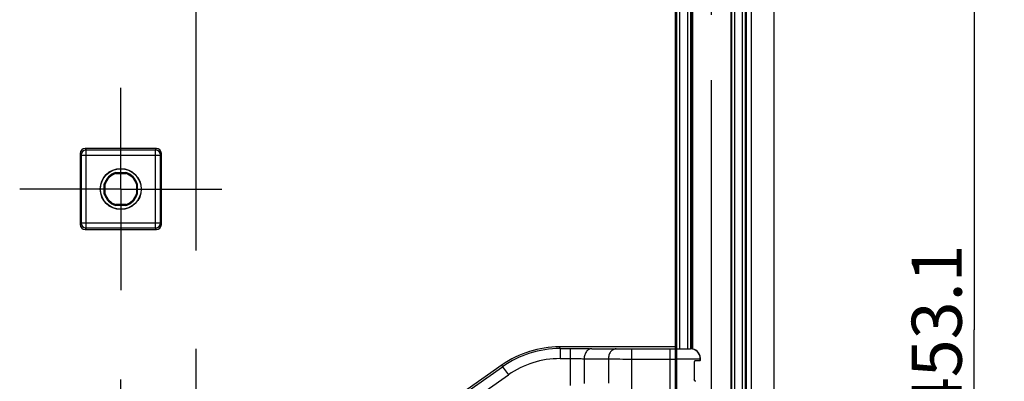
# Model space of a CAD drawing. Units: millimetres. Extents: x 0 to 1189, y 0 to 841.
# Drawn here: x 189 to 239, y 290 to 308 of the extents above; entities that cross this region are included whole.
import ezdxf

# ---------------------------------------------------------------- set-up
doc = ezdxf.new("R2010")
doc.units = ezdxf.units.MM
doc.header["$LTSCALE"] = 65.395
doc.linetypes.add('CENTER', pattern=[0.6, 0.375, -0.075, 0.075, -0.075])
doc.linetypes.add('PHANTOM', pattern=[0.8, 0.45, -0.05, 0.1, -0.05, 0.1, -0.05])
doc.layers.get('0').update_dxf_attribs({"linetype": 'CONTINUOUS'})
for name, color, linetype in [('2D-BEMASSUNG', 7, 'CONTINUOUS'), ('AUSFORMSCHRAEGEN', 7, 'CONTINUOUS'), ('BEZUGSACHSEN', 7, 'CONTINUOUS'), ('DEFAULT_1', 7, 'CENTER'), ('DEFAULT_3', 7, 'PHANTOM'), ('RUNDUNGEN', 7, 'CONTINUOUS')]:
    doc.layers.add(name, color=color, linetype=linetype)
doc.styles.get("Standard").update_dxf_attribs({"font": 'txt', "width": 0.7})
doc.dimstyles.new('DIMSTYLE_3', dxfattribs={"dimtxt": 2.5, "dimasz": 3.5, "dimexe": 1.5, "dimexo": 0, "dimtad": 1, "dimlfac": 2, "dimdsep": 46, "dimtxsty": 'STANDARD', "dimblk": '_FILLED', "dimblk1": '_FILLED', "dimblk2": '_FILLED', "dimcen": 0.09, "dimclrt": 5, "dimazin": 2, "dimtp": 0.8, "dimtm": 0.8, "dimtfac": 1, "dimtofl": 0, "dimtmove": 0, "dimatfit": 3, "dimldrblk": '_FILLED', "dimfxl": 1, "dimtolj": 1, "dimarcsym": 0})

# ---------------------------------------------------------------- blocks, each defined once
blk = doc.blocks.new('_FILLED')
at = {"color": 0, "linetype": 'BYBLOCK'}
blk.add_solid([(0, 0), (-1, 0.125), (-1, -0.125)], dxfattribs=at)
blk = doc.blocks.new('*D12')
at = {"layer": '2D-BEMASSUNG', "color": 2, "linetype": 'CONTINUOUS'}
for p, q in [((230.05, 405.864), (238.55, 405.864)), ((237.05, 405.864), (237.05, 292.589)), ((237.05, 179.314), (237.05, 292.589)), ((230.05, 179.314), (238.55, 179.314))]:
    blk.add_line(p, q, dxfattribs=at)
at = {"layer": '2D-BEMASSUNG', "color": 2, "linetype": 'CONTINUOUS', "xscale": 3.5, "yscale": 3.5, "zscale": 3.5}
for p, rotation in [((237.05, 405.864), 90), ((237.05, 179.314), 270)]:
    blk.add_blockref('_FILLED', p, dxfattribs=dict(at, rotation=rotation))
at = {"layer": '2D-BEMASSUNG', "color": 5, "linetype": 'CONTINUOUS', "insert": (233.925, 292.589), "char_height": 2.5, "width": 12.58929, "attachment_point": 2, "rotation": 90, "line_spacing_factor": 0.9}
blk.add_mtext('453.1', dxfattribs=at)

msp = doc.modelspace()

# ---------------------------------------------------------------- linework, layer by layer
at = {"color": 7, "linetype": 'CONTINUOUS'}
msp.add_line((227.0505, 262.1137), (227.0505, 549.6137), dxfattribs=at)
at = {"layer": 'AUSFORMSCHRAEGEN', "color": 7, "linetype": 'CONTINUOUS'}
for p, q in [((222.9255, 291.6448), (222.9255, 361.4887)), ((194.1739, 300.4387), (194.6771, 300.4387)), ((194.1807, 300.3942), (194.1739, 300.4387)), ((194.1807, 300.3942), (194.6703, 300.3942)), ((194.6703, 300.3942), (194.6771, 300.4387)), ((193.645, 299.8585), (193.6005, 299.8653)), ((193.6005, 299.3622), (193.6005, 299.8653)), ((193.645, 299.3689), (193.645, 299.8585)), ((195.206, 299.8585), (195.2505, 299.8653)), ((195.206, 299.8585), (195.206, 299.3689)), ((195.2505, 299.8653), (195.2505, 299.3622)), ((193.645, 299.3689), (193.6005, 299.3622)), ((195.206, 299.3689), (195.2505, 299.3622)), ((194.1807, 298.8332), (194.1739, 298.7887)), ((194.6771, 298.7887), (194.1739, 298.7887)), ((194.6703, 298.8332), (194.1807, 298.8332)), ((194.6703, 298.8332), (194.6771, 298.7887))]:
    msp.add_line(p, q, dxfattribs=at)
at = {"layer": 'AUSFORMSCHRAEGEN', "color": 9, "linetype": 'CONTINUOUS'}
for p, q in [((225.6738, 262.1137), (225.6738, 318.368)), ((225.9238, 262.1137), (225.9238, 318.3637))]:
    msp.add_line(p, q, dxfattribs=at)
at = {"layer": 'AUSFORMSCHRAEGEN', "color": 7, "linetype": 'CONTINUOUS'}
for radius in [1.025, 1.0128]:
    msp.add_circle((194.4255, 299.6137), radius, dxfattribs=at)
for radius, start, end in [(0.8625, 106.95743, 163.04257), (0.818, 107.41613, 162.58387), (0.818, 17.41613, 72.58387), (0.8625, 16.95743, 73.04257), (0.8625, 196.95743, 253.04257), (0.818, 197.41613, 252.58387), (0.818, 287.41613, 342.58387), (0.8625, 286.95743, 343.04257)]:
    msp.add_arc((194.4255, 299.6137), radius, start, end, dxfattribs=at)
at = {"layer": 'BEZUGSACHSEN', "color": 7, "linetype": 'CENTER'}
for p, q in [((194.4255, 299.6137), (194.4255, 304.6637)), ((194.4255, 299.6137), (189.3755, 299.6137)), ((194.4255, 299.6137), (199.4755, 299.6137)), ((194.4255, 299.6137), (194.4255, 294.5637)), ((194.4255, 287.1137), (194.4255, 290.1138))]:
    msp.add_line(p, q, dxfattribs=at)
at = {"layer": 'DEFAULT_1', "color": 4, "linetype": 'CENTER'}
msp.add_line((198.1755, 360.3015), (198.1755, 278.0387), dxfattribs=at)
at = {"layer": 'DEFAULT_3', "color": 6, "linetype": 'PHANTOM'}
msp.add_line((223.9255, 275.6137), (223.9255, 361.4887), dxfattribs=at)
at = {"layer": 'RUNDUNGEN', "color": 9, "linetype": 'CONTINUOUS'}
for p, q in [((225.6213, 273.1659), (225.6213, 363.9366)), ((225.4714, 273.4475), (225.4714, 363.6549)), ((222.1745, 361.4887), (222.1745, 275.6137)), ((222.3245, 361.4887), (222.3245, 291.6478)), ((222.7393, 291.6475), (222.7393, 361.4887)), ((222.8893, 291.6471), (222.8893, 361.4887)), ((222.9702, 361.4887), (222.9702, 291.6383)), ((224.8852, 361.4887), (224.8852, 275.6137)), ((224.9229, 361.4887), (224.9229, 275.6137)), ((225.0729, 361.4887), (225.0729, 275.6137)), ((192.6504, 301.6387), (192.6942, 301.5511)), ((196.1568, 301.5511), (192.6942, 301.5511)), ((192.6942, 297.6763), (192.6942, 301.5511)), ((196.1568, 301.5511), (196.2006, 301.6387)), ((196.1568, 297.6763), (196.1568, 301.5511)), ((192.4005, 301.3887), (192.4442, 301.3013)), ((192.4442, 301.3013), (196.4068, 301.3013)), ((192.4442, 301.3013), (192.4442, 297.9262)), ((196.4068, 301.3013), (196.4505, 301.3887)), ((196.4068, 297.9262), (196.4068, 301.3013)), ((192.4442, 297.9262), (192.4005, 297.8387)), ((192.4442, 297.9262), (196.4068, 297.9262)), ((192.6942, 297.6763), (192.6504, 297.5887)), ((192.6942, 297.6763), (196.1568, 297.6763)), ((196.2006, 297.5887), (196.1568, 297.6763)), ((196.4505, 297.8387), (196.4068, 297.9262)), ((216.3622, 291.6523), (216.3349, 291.7387)), ((216.3621, 291.6523), (216.3621, 291.1523)), ((216.3622, 291.6523), (216.8759, 291.6523)), ((216.8759, 291.6523), (216.8759, 289.8103)), ((217.9484, 291.6479), (219.1589, 291.6353)), ((219.925, 291.6322), (221.8689, 291.6322)), ((219.925, 291.6322), (219.925, 289.4221)), ((221.8689, 289.4221), (221.8689, 291.6322)), ((222.8689, 291.6409), (222.8755, 291.6475)), ((216.3621, 291.1523), (216.8759, 291.1523)), ((217.5653, 291.1479), (218.7759, 291.1353)), ((217.5653, 291.1479), (217.5653, 289.9064)), ((218.7759, 291.1353), (218.7759, 289.919)), ((219.925, 291.1322), (221.8689, 291.1322)), ((223.3688, 291.1409), (223.3755, 291.1475)), ((223.3688, 291.064), (223.3688, 291.1409)), ((209.1251, 287.6887), (213.4944, 290.7481)), ((213.4944, 290.7481), (213.4671, 290.8345)), ((213.4944, 290.7481), (213.7812, 290.3385)), ((209.4119, 287.2791), (213.7812, 290.3385))]:
    msp.add_line(p, q, dxfattribs=at)
at = {"layer": 'RUNDUNGEN', "color": 7, "linetype": 'CONTINUOUS'}
for p, q in [((222.1106, 361.4887), (222.1106, 280.1387)), ((196.2006, 301.6387), (192.6504, 301.6387)), ((192.4005, 301.3887), (192.4005, 297.8387)), ((196.4505, 297.8387), (196.4505, 301.3887)), ((192.6504, 297.5887), (196.2006, 297.5887)), ((222.1106, 291.7387), (216.3349, 291.7387)), ((213.4671, 290.8345), (205.5181, 285.2686)), ((223.0689, 290.9571), (223.0689, 290.1203)), ((223.3688, 291.064), (223.3746, 291.0698))]:
    msp.add_line(p, q, dxfattribs=at)
at = {"layer": 'RUNDUNGEN', "color": 9, "linetype": 'CONTINUOUS'}
for centre, radius, start, end in [((192.6943, 301.301), 0.2501, 90.02793, 179.94407), ((196.1567, 301.301), 0.2501, 0.05593, 89.97207), ((192.6943, 297.9264), 0.2501, 180.05591, 269.9721), ((196.1567, 297.9264), 0.2501, 270.0279, 359.94409), ((216.3622, 286.6524), 4.9998, 90.00006, 124.99995), ((219.831, 362.6738), 71.0417, 269.457926, 270.075757), ((222.8688, 291.1408), 0.5, 0.00534, 89.99466), ((216.3621, 286.6525), 4.4998, 89.99999, 125.00001), ((219.7841, 450.9726), 159.8405, 269.638612, 270.050508)]:
    msp.add_arc(centre, radius, start, end, dxfattribs=at)
at = {"layer": 'RUNDUNGEN', "color": 7, "linetype": 'CONTINUOUS'}
for centre, radius, start, end in [((216.3349, 286.7389), 4.9998, 89.99999, 125.00001), ((222.8964, 291.1485), 0.4791, 359.88551, 2.54839)]:
    msp.add_arc(centre, radius, start, end, dxfattribs=at)
for centre, major_axis, ratio, start_param, end_param in [((192.6505, 301.3886), (-0.1119, 0.2238), 0.9992388, -0.4632213, 1.106966), ((196.2005, 301.3886), (0.1119, 0.2238), 0.9992388, -1.106966, 0.4632213), ((192.6505, 297.8389), (0.1119, 0.2238), 0.9992388, -4.2485586, -2.6783714), ((196.2005, 297.8389), (-0.1119, 0.2238), 0.9992388, -3.6048139, -2.0346267), ((222.8755, 291.1475), (0.3536, 0.3536), 0.9999239, -0.7408705, 0.7853601), ((223.3746, 291.1698), (0, 0.1), 0.0087269, -3.132866, -1.7952787), ((221.8689, 291.0641), (1.5, 0), 0.0087269, -0.5632241, -0.0087266)]:
    msp.add_ellipse(centre, major_axis=major_axis, ratio=ratio, start_param=start_param, end_param=end_param, dxfattribs=at)
at = {"layer": 'RUNDUNGEN', "color": 9, "linetype": 'CONTINUOUS'}
for points, knots in [([(216.8759, 291.6523), (217.0731, 291.6523), (217.4306, 291.6516), (217.7881, 291.6496), (217.9484, 291.6479)], [0, 0, 0, 0, 0.5516869, 1, 1, 1, 1]), ([(217.9484, 291.6479), (217.9233, 291.6477), (217.8724, 291.6407), (217.7736, 291.6006), (217.6658, 291.5021), (217.5847, 291.3381), (217.5656, 291.2123), (217.5653, 291.1479)], [0, 0, 0, 0, 0.1085686, 0.220088, 0.4582137, 0.7211468, 1, 1, 1, 1]), ([(219.1589, 291.6353), (219.1339, 291.6351), (219.0829, 291.6281), (218.9841, 291.588), (218.8763, 291.4895), (218.7952, 291.3255), (218.7762, 291.1997), (218.7759, 291.1353)], [0, 0, 0, 0, 0.1085686, 0.220088, 0.4582137, 0.7211468, 1, 1, 1, 1]), ([(221.8689, 291.6322), (221.9336, 291.6322), (222.0605, 291.6323), (222.2447, 291.6328), (222.3906, 291.6335), (222.4983, 291.6341), (222.5707, 291.6347), (222.6363, 291.6353), (222.6947, 291.636), (222.7452, 291.6367), (222.7873, 291.6375), (222.817, 291.6381), (222.8363, 291.6387), (222.8474, 291.6391), (222.8561, 291.6396), (222.8625, 291.6398), (222.8663, 291.6405), (222.8685, 291.6405), (222.8689, 291.6409)], [0, 0, 0, 0, 0.1940018, 0.3806308, 0.5527937, 0.6313774, 0.7039483, 0.7698155, 0.8283518, 0.8790004, 0.9212793, 0.954787, 0.9681491, 0.9792065, 0.9879333, 0.9943109, 0.9983279, 1, 1, 1, 1]), ([(216.8759, 291.1523), (217.0027, 291.1523), (217.2325, 291.1516), (217.4623, 291.1496), (217.5653, 291.1479)], [0, 0, 0, 0, 0.5516848, 1, 1, 1, 1]), ([(221.8689, 291.1322), (221.9659, 291.1322), (222.1562, 291.1323), (222.4327, 291.1328), (222.6514, 291.1335), (222.8131, 291.1342), (222.9216, 291.1347), (223.0201, 291.1353), (223.1076, 291.136), (223.1833, 291.1367), (223.2465, 291.1375), (223.2911, 291.1381), (223.3201, 291.1387), (223.3366, 291.1391), (223.3497, 291.1396), (223.3593, 291.1398), (223.3651, 291.1405), (223.3682, 291.1404), (223.3688, 291.1409)], [0, 0, 0, 0, 0.1940164, 0.3806596, 0.5528356, 0.6314253, 0.7040014, 0.7698728, 0.8284124, 0.8790629, 0.921342, 0.9548475, 0.9682073, 0.9792614, 0.9879833, 0.9943536, 0.9983584, 1, 1, 1, 1])]:
    msp.add_open_spline(points, degree=3, knots=knots, dxfattribs=at)
at = {"layer": 'RUNDUNGEN', "color": 7, "linetype": 'CONTINUOUS'}
for points, knots in [([(223.0689, 290.9571), (223.0689, 290.9711), (223.073, 290.9973), (223.0894, 291.0297), (223.1113, 291.051), (223.1291, 291.057), (223.1372, 291.0571)], [0, 0, 0, 0, 0.317939, 0.5929144, 0.8160382, 1, 1, 1, 1]), ([(223.1372, 290.0203), (223.1291, 290.0204), (223.1113, 290.0264), (223.0894, 290.0477), (223.073, 290.0802), (223.0689, 290.1064), (223.0689, 290.1203)], [0, 0, 0, 0, 0.1839618, 0.4070856, 0.682061, 1, 1, 1, 1])]:
    msp.add_open_spline(points, degree=3, knots=knots, dxfattribs=at)

# ---------------------------------------------------------------- dimensions: what is measured, and where the dimension line sits
at = {"layer": '2D-BEMASSUNG', "color": 2, "linetype": 'CONTINUOUS'}
dim = msp.add_linear_dim(base=(237.0505, 179.3137), p1=(230.0505, 405.8637), p2=(230.0505, 179.3137), angle=270, dimstyle='DIMSTYLE_3', dxfattribs=at)
dim.commit()
dim.dimension.update_dxf_attribs({"geometry": '*D12', "text_midpoint": (237.0505, 292.2316), "dimtype": 160})

doc.saveas('drawing.dxf')
